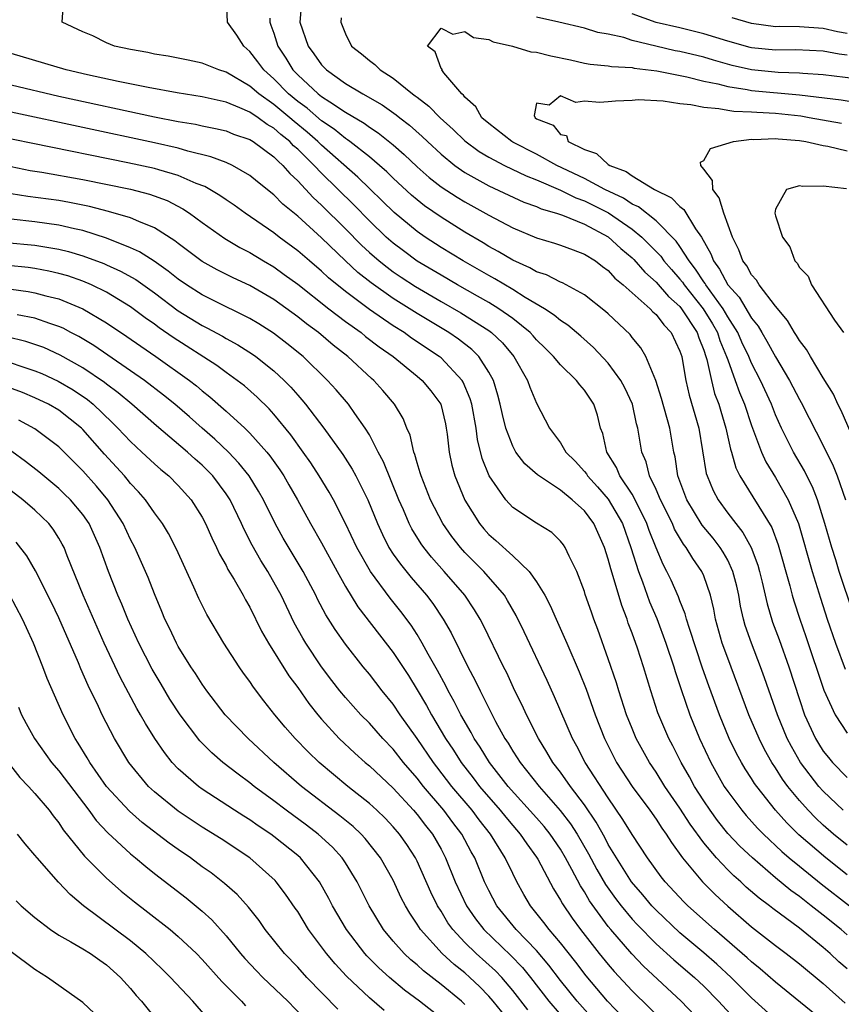
# Model space of a CAD drawing. Units: inches. Extents: x 2503669 to 2505000, y 1548000 to 1551000.
# Drawn here: x 2503874 to 2503943, y 1548045 to 1548127 of the extents above; entities that cross this region are included whole.
import ezdxf

# ---------------------------------------------------------------- set-up
doc = ezdxf.new("R2010")
doc.units = ezdxf.units.IN
doc.header["$MEASUREMENT"] = 0
doc.layers.add('LD25021548_2ft', color=95, linetype='Continuous')

msp = doc.modelspace()

# ---------------------------------------------------------------- linework, layer by layer
at = {"layer": 'LD25021548_2ft'}
for points, elevation in [([(2503942.68, 1548061), (2503941, 1548062.585), (2503940.627, 1548063), (2503939.086, 1548065), (2503938.327, 1548066.327), (2503937.985, 1548067), (2503937.168, 1548069), (2503936.088, 1548072.088), (2503935.753, 1548073), (2503934.982, 1548075), (2503934.474, 1548076.474), (2503934.331, 1548077), (2503934.078, 1548078.078), (2503933.918, 1548079), (2503933.752, 1548079.752), (2503933.441, 1548081), (2503933, 1548081.93), (2503932.617, 1548082.617), (2503932.368, 1548083), (2503931.772, 1548083.772), (2503930.87, 1548084.87), (2503929.582, 1548087), (2503928.826, 1548089), (2503928.593, 1548090.593), (2503928.489, 1548091), (2503928.159, 1548093), (2503927.47, 1548095.471), (2503926.981, 1548096.981), (2503926.155, 1548099), (2503925.729, 1548099.729), (2503925, 1548100.603), (2503924.831, 1548100.831), (2503923, 1548102.562), (2503922.773, 1548102.773), (2503921, 1548104.156), (2503919.172, 1548105.172), (2503919, 1548105.238), (2503917.84, 1548105.841), (2503917, 1548106.101), (2503916.436, 1548106.435), (2503915, 1548107.057), (2503913.796, 1548107.796), (2503913, 1548108.226), (2503912.525, 1548108.525), (2503911, 1548109.424), (2503909, 1548110.661), (2503907.619, 1548111.619), (2503907, 1548112.108), (2503906.519, 1548112.519), (2503905, 1548113.928), (2503904.461, 1548114.461), (2503903.853, 1548115), (2503903, 1548115.72), (2503901.372, 1548117), (2503901.16, 1548117.16), (2503901, 1548117.253), (2503900.044, 1548118.044), (2503899, 1548118.742), (2503897.788, 1548119.788), (2503897, 1548120.369), (2503896.24, 1548121), (2503895, 1548122.261), (2503894.16, 1548123), (2503893.675, 1548123.675), (2503893, 1548124.555), (2503892.477, 1548125), (2503891.917, 1548125.917), (2503891.119, 1548127), (2503891.051, 1548129)], 7478), ([(2503897.338, 1548129), (2503897.185, 1548127), (2503897.875, 1548125), (2503898.351, 1548124.351), (2503899, 1548123.417), (2503899.404, 1548123), (2503901, 1548121.879), (2503902.444, 1548121), (2503904.071, 1548120.071), (2503905.248, 1548119.248), (2503905.539, 1548119), (2503906.364, 1548118.364), (2503907.426, 1548117.427), (2503907.867, 1548117), (2503909, 1548115.953), (2503910.164, 1548115), (2503911, 1548114.411), (2503913, 1548113.293), (2503915.939, 1548111.94), (2503917, 1548111.555), (2503917.373, 1548111.373), (2503918.678, 1548111), (2503919.166, 1548110.834), (2503921, 1548110.078), (2503923, 1548109.019), (2503924.049, 1548108.049), (2503925, 1548107.255), (2503925.129, 1548107.129), (2503926.064, 1548106.064), (2503927, 1548105.24), (2503928.034, 1548104.034), (2503929, 1548103.179), (2503929.143, 1548103), (2503930.44, 1548101), (2503930.572, 1548100.573), (2503931, 1548099.524), (2503931.179, 1548099), (2503931.261, 1548098.739), (2503931.633, 1548097), (2503931.907, 1548095.908), (2503932.249, 1548095), (2503932.412, 1548094.411), (2503932.852, 1548093), (2503933.232, 1548091.232), (2503933.313, 1548091), (2503933.681, 1548089.681), (2503934.02, 1548089), (2503936.687, 1548084.687), (2503937.237, 1548083.237), (2503938.206, 1548079.795), (2503938.405, 1548079), (2503938.538, 1548078.538), (2503939.028, 1548077), (2503939.539, 1548075.539), (2503941.045, 1548071.045), (2503941.987, 1548069), (2503943, 1548067.442)], 7474), ([(2503943, 1548058.084), (2503941.87, 1548059), (2503941, 1548059.755), (2503940.354, 1548060.354), (2503939.728, 1548061), (2503939, 1548061.816), (2503938.039, 1548063), (2503937.599, 1548063.599), (2503937, 1548064.56), (2503936.706, 1548065), (2503936.09, 1548066.09), (2503935.628, 1548067), (2503934.776, 1548069), (2503933, 1548073.735), (2503932.55, 1548075), (2503931.988, 1548077), (2503931.832, 1548077.832), (2503931.555, 1548079), (2503931, 1548080.627), (2503930.842, 1548081), (2503930.077, 1548082.078), (2503929.531, 1548083), (2503929.293, 1548083.293), (2503928.55, 1548084.55), (2503928.366, 1548085), (2503927.369, 1548087), (2503927, 1548087.863), (2503926.447, 1548089), (2503926.166, 1548090.166), (2503925.8, 1548091), (2503925.471, 1548093), (2503925.364, 1548093.364), (2503925.016, 1548095.016), (2503924.39, 1548096.389), (2503924.065, 1548097), (2503923, 1548098.45), (2503921.756, 1548099.756), (2503920.697, 1548100.697), (2503919.613, 1548101.614), (2503919, 1548102.012), (2503918.475, 1548102.474), (2503917.674, 1548103), (2503916.045, 1548103.954), (2503915, 1548104.611), (2503913.505, 1548105.505), (2503913, 1548105.773), (2503912.23, 1548106.23), (2503910.853, 1548107), (2503909, 1548108.137), (2503907.662, 1548109), (2503907, 1548109.458), (2503905.069, 1548111.069), (2503902.031, 1548114.031), (2503899, 1548116.695), (2503898.692, 1548117), (2503897.791, 1548117.791), (2503896.691, 1548118.691), (2503896.349, 1548119), (2503895, 1548120.117), (2503893.738, 1548121), (2503893, 1548121.647), (2503891, 1548122.81), (2503890.384, 1548123), (2503889, 1548123.575), (2503887.833, 1548123.833), (2503887, 1548123.999), (2503886.158, 1548124.158), (2503885, 1548124.334), (2503884.451, 1548124.451), (2503883, 1548124.706), (2503881.67, 1548125), (2503881, 1548125.282), (2503879.844, 1548125.844), (2503879, 1548126.195), (2503877.292, 1548127), (2503877.405, 1548128.594)], 7480), ([(2503894.672, 1548127.327), (2503894.665, 1548127), (2503894.764, 1548126.764), (2503895, 1548126.09), (2503895.338, 1548125), (2503895.995, 1548123.995), (2503896.604, 1548123), (2503897, 1548122.596), (2503898.724, 1548121), (2503899, 1548120.782), (2503899.681, 1548120.319), (2503901, 1548119.47), (2503902.554, 1548118.554), (2503903, 1548118.216), (2503903.741, 1548117.741), (2503905, 1548116.732), (2503905.923, 1548115.923), (2503907, 1548114.883), (2503907.999, 1548113.999), (2503909, 1548113.217), (2503910.337, 1548112.337), (2503911, 1548111.945), (2503913, 1548110.837), (2503915, 1548109.765), (2503917, 1548108.929), (2503918.49, 1548108.49), (2503919, 1548108.318), (2503920.063, 1548107.937), (2503921, 1548107.579), (2503921.921, 1548107), (2503922.529, 1548106.529), (2503923, 1548106.197), (2503923.564, 1548105.565), (2503924.256, 1548105), (2503926.496, 1548103), (2503926.737, 1548102.737), (2503927, 1548102.514), (2503927.641, 1548101.641), (2503928.271, 1548101), (2503929, 1548099.456), (2503929.152, 1548099), (2503929.195, 1548098.805), (2503929.49, 1548097), (2503929.776, 1548095.776), (2503930.589, 1548093), (2503931.206, 1548089.205), (2503931.268, 1548089), (2503931.78, 1548087.78), (2503932.189, 1548087), (2503933, 1548085.89), (2503933.674, 1548085), (2503934.27, 1548084.271), (2503934.976, 1548083), (2503935.528, 1548081.528), (2503935.674, 1548081), (2503935.886, 1548080.114), (2503936.294, 1548078.294), (2503936.758, 1548076.758), (2503937.3, 1548075.3), (2503938.128, 1548073), (2503939, 1548070.283), (2503939.439, 1548069), (2503940.352, 1548067), (2503940.593, 1548066.593), (2503941, 1548065.959), (2503941.426, 1548065.426), (2503941.78, 1548065), (2503943, 1548063.732)], 7476), ([(2503900.646, 1548127.354), (2503900.597, 1548127), (2503900.733, 1548126.733), (2503901, 1548126.014), (2503901.509, 1548125), (2503902.355, 1548124.355), (2503903, 1548123.787), (2503903.456, 1548123.456), (2503903.904, 1548123), (2503905, 1548122.304), (2503906.613, 1548121), (2503906.843, 1548120.843), (2503907, 1548120.709), (2503907.978, 1548119.978), (2503908.914, 1548119), (2503910.019, 1548118.019), (2503911, 1548117.07), (2503912.18, 1548116.18), (2503913, 1548115.686), (2503914.323, 1548115), (2503916.128, 1548114.128), (2503917, 1548113.799), (2503919, 1548112.929), (2503920.279, 1548112.279), (2503921, 1548112.029), (2503923.02, 1548111.02), (2503925, 1548109.655), (2503925.803, 1548109), (2503926.41, 1548108.41), (2503927.391, 1548107.391), (2503927.663, 1548107), (2503928.281, 1548106.281), (2503929, 1548105.483), (2503929.214, 1548105.214), (2503929.353, 1548105), (2503930.954, 1548103), (2503931.729, 1548101.729), (2503932.141, 1548101), (2503932.349, 1548100.349), (2503932.911, 1548099), (2503933, 1548098.716), (2503933.632, 1548097), (2503933.988, 1548095.988), (2503934.405, 1548095), (2503935, 1548093.219), (2503935.824, 1548091), (2503936.187, 1548090.187), (2503937, 1548088.857), (2503938.075, 1548087), (2503938.92, 1548085), (2503940.069, 1548081), (2503940.762, 1548078.763), (2503941.335, 1548077), (2503942.019, 1548075), (2503942.826, 1548072.826)], 7472), ([(2503943.741, 1548122.259), (2503941, 1548122.594), (2503939.291, 1548122.709), (2503939, 1548122.742), (2503937.214, 1548122.786), (2503935, 1548123.009), (2503933.383, 1548123.383), (2503931.811, 1548123.811), (2503931, 1548124.057), (2503929, 1548124.543), (2503928.613, 1548124.613), (2503926.984, 1548124.984), (2503925, 1548125.469), (2503924.293, 1548125.707), (2503923, 1548125.991), (2503922.13, 1548126.13), (2503921, 1548126.5), (2503918.868, 1548127), (2503917, 1548127.408)], 7472), ([(2503943, 1548124.24), (2503942.32, 1548124.32), (2503941, 1548124.574), (2503938.692, 1548124.692), (2503937, 1548124.645), (2503935, 1548124.847), (2503934.876, 1548124.876), (2503933, 1548125.413), (2503931, 1548126.034), (2503929, 1548126.518), (2503927, 1548126.979), (2503925, 1548127.687)], 7474), ([(2503943, 1548126.05), (2503942.189, 1548126.189), (2503941, 1548126.46), (2503939, 1548126.605), (2503937.373, 1548126.626), (2503937, 1548126.615), (2503935, 1548126.886), (2503933.375, 1548127.376)], 7476), ([(2503943.511, 1548077.511), (2503942.343, 1548081), (2503942.039, 1548081.962), (2503941.711, 1548083), (2503941.136, 1548085), (2503940.507, 1548087), (2503940.089, 1548088.089), (2503939.614, 1548089), (2503939.418, 1548089.418), (2503938.5, 1548091), (2503937.502, 1548093), (2503937, 1548094.111), (2503936.653, 1548095), (2503935.749, 1548097), (2503935, 1548098.444), (2503934.765, 1548099), (2503934.195, 1548100.195), (2503933.845, 1548101), (2503933, 1548102.333), (2503932.613, 1548103), (2503931.159, 1548105), (2503931.104, 1548105.105), (2503931, 1548105.241), (2503930.311, 1548106.31), (2503929.761, 1548107), (2503929, 1548108.206), (2503928.674, 1548108.674), (2503927, 1548110.352), (2503925.525, 1548111.525), (2503925, 1548111.762), (2503924.262, 1548112.262), (2503922.702, 1548113), (2503921, 1548113.898), (2503918.696, 1548115), (2503917, 1548115.937), (2503915, 1548116.957), (2503914.923, 1548117), (2503913, 1548118.503), (2503912.427, 1548119), (2503911.919, 1548119.919), (2503911, 1548120.728), (2503910.882, 1548120.882), (2503910.733, 1548121), (2503909.247, 1548122.754), (2503909.064, 1548123), (2503909.085, 1548123.085), (2503909, 1548123.133), (2503908.512, 1548124.512), (2503907.863, 1548125), (2503909, 1548126.504), (2503909.987, 1548125.987), (2503911, 1548126.223), (2503911.711, 1548125.711), (2503913, 1548125.549), (2503913.352, 1548125.352), (2503914.969, 1548125), (2503916.511, 1548124.511), (2503917, 1548124.499), (2503918.185, 1548124.185), (2503919.837, 1548123.837), (2503921, 1548123.565), (2503921.477, 1548123.477), (2503923, 1548123.347), (2503923.282, 1548123.282), (2503925, 1548123.202), (2503925.16, 1548123.16), (2503927.079, 1548122.921), (2503929.578, 1548122.422), (2503931, 1548122.071), (2503932.166, 1548121.834), (2503933, 1548121.61), (2503934.63, 1548121.37), (2503935, 1548121.29), (2503939, 1548120.907), (2503942.505, 1548120.505), (2503943.708, 1548120.291)], 7470), ([(2503943, 1548055.601), (2503941.213, 1548057), (2503938.949, 1548058.949), (2503937.944, 1548059.944), (2503937.008, 1548061), (2503935.426, 1548063), (2503935.249, 1548063.249), (2503935, 1548063.66), (2503934.466, 1548064.466), (2503934.147, 1548065), (2503933.739, 1548065.739), (2503933.122, 1548067), (2503932.305, 1548069), (2503931.42, 1548071.42), (2503930.901, 1548072.901), (2503929.789, 1548076.211), (2503929.554, 1548077), (2503929.447, 1548077.447), (2503929, 1548078.537), (2503928.877, 1548078.877), (2503928.266, 1548080.266), (2503927.917, 1548081), (2503927.588, 1548081.588), (2503927, 1548082.986), (2503926.433, 1548084.432), (2503926.243, 1548085), (2503925.257, 1548087), (2503925, 1548087.46), (2503923.963, 1548089), (2503923.692, 1548089.692), (2503922.885, 1548091), (2503922.547, 1548092.547), (2503922.363, 1548093), (2503922.087, 1548094.087), (2503921.783, 1548095), (2503921, 1548096.18), (2503920.618, 1548096.618), (2503920.343, 1548097), (2503919, 1548098.289), (2503918.41, 1548099), (2503917.706, 1548099.706), (2503917, 1548100.383), (2503916.718, 1548100.718), (2503916.454, 1548101), (2503915, 1548102.175), (2503913.848, 1548103), (2503913, 1548103.516), (2503912.064, 1548104.064), (2503910.379, 1548105), (2503909, 1548105.801), (2503907, 1548106.999), (2503905.844, 1548107.844), (2503905, 1548108.482), (2503904.407, 1548109), (2503903, 1548110.352), (2503901.694, 1548111.694), (2503899, 1548114.344), (2503898.382, 1548115), (2503897, 1548116.366), (2503896.658, 1548116.658), (2503896.344, 1548117), (2503895.591, 1548117.591), (2503895, 1548118.124), (2503894.439, 1548118.438), (2503893.683, 1548119), (2503893, 1548119.458), (2503892.159, 1548119.841), (2503891, 1548120.297), (2503889, 1548120.754), (2503886.912, 1548121.088), (2503884.468, 1548121.532), (2503881.963, 1548122.036), (2503879.411, 1548122.589), (2503877.61, 1548123), (2503873, 1548124.383)], 7482), ([(2503873, 1548121.744), (2503877, 1548120.808), (2503885, 1548119.069), (2503887, 1548118.678), (2503888.446, 1548118.447), (2503889, 1548118.319), (2503890.105, 1548118.105), (2503891, 1548117.894), (2503891.632, 1548117.633), (2503893, 1548117.171), (2503893.273, 1548117), (2503895, 1548115.736), (2503895.352, 1548115.352), (2503895.765, 1548115), (2503896.329, 1548114.328), (2503897, 1548113.721), (2503898.308, 1548112.308), (2503899, 1548111.688), (2503901, 1548109.692), (2503902.334, 1548108.333), (2503903, 1548107.724), (2503903.834, 1548107), (2503904.476, 1548106.476), (2503905, 1548106.101), (2503905.654, 1548105.655), (2503906.865, 1548104.865), (2503909, 1548103.612), (2503910.662, 1548102.662), (2503913, 1548101.171), (2503913.23, 1548101), (2503914.14, 1548100.139), (2503915.103, 1548099), (2503916.249, 1548097), (2503916.432, 1548096.431), (2503917, 1548095.086), (2503918.089, 1548093), (2503919, 1548091.77), (2503919.459, 1548091), (2503920.23, 1548090.231), (2503921, 1548089.381), (2503921.167, 1548089.167), (2503921.265, 1548089), (2503922.096, 1548088.096), (2503923, 1548087.055), (2503924.185, 1548085), (2503924.886, 1548083), (2503925.524, 1548081), (2503925.863, 1548080.137), (2503926.462, 1548078.462), (2503927.057, 1548077.057), (2503927.831, 1548075), (2503928.5, 1548073), (2503928.61, 1548072.61), (2503929.101, 1548071.101), (2503929.833, 1548069), (2503930.648, 1548067), (2503931.582, 1548065), (2503932.711, 1548063), (2503933, 1548062.567), (2503934.17, 1548061), (2503934.553, 1548060.553), (2503935.5, 1548059.5), (2503935.987, 1548059), (2503937.535, 1548057.535), (2503938.156, 1548057), (2503939, 1548056.304), (2503940.838, 1548054.838), (2503943.191, 1548053)], 7484), ([(2503942.529, 1548118.529), (2503939.819, 1548119), (2503939.117, 1548119.116), (2503937, 1548119.359), (2503935.428, 1548119.428), (2503935, 1548119.472), (2503933.509, 1548119.509), (2503933, 1548119.593), (2503932.252, 1548119.748), (2503931, 1548119.843), (2503929.918, 1548120.082), (2503929, 1548120.168), (2503927.607, 1548120.393), (2503925.515, 1548120.485), (2503925, 1548120.451), (2503923.601, 1548120.399), (2503923, 1548120.326), (2503922.269, 1548120.269), (2503921, 1548120.384), (2503920.274, 1548120.274), (2503919, 1548120.837), (2503918.054, 1548120.054), (2503917, 1548120.223), (2503916.807, 1548119.193), (2503916.88, 1548119), (2503917, 1548118.915), (2503918.382, 1548118.382), (2503919, 1548117.607), (2503919.508, 1548117.508), (2503919.643, 1548117), (2503921, 1548116.339), (2503922.009, 1548116.009), (2503923, 1548115.092), (2503923.127, 1548115), (2503924.503, 1548114.504), (2503925, 1548114.145), (2503926.88, 1548113), (2503928.292, 1548112.292), (2503929, 1548111.566), (2503929.326, 1548111.326), (2503930.305, 1548109.695), (2503930.794, 1548109), (2503931.596, 1548107.596), (2503931.797, 1548107), (2503932.32, 1548106.32), (2503933, 1548105.002), (2503933.967, 1548103.967), (2503935, 1548102.219), (2503935.55, 1548101.55), (2503935.855, 1548101), (2503936.287, 1548100.287), (2503937, 1548098.966), (2503938.185, 1548097), (2503939, 1548095.397), (2503939.148, 1548095.148), (2503939.832, 1548093.832), (2503941, 1548091.55), (2503941.838, 1548089.838), (2503942.161, 1548089), (2503942.875, 1548087)], 7468), ([(2503943, 1548050.558), (2503942.492, 1548051), (2503941, 1548052.216), (2503939.999, 1548053), (2503939.427, 1548053.427), (2503939, 1548053.771), (2503938.281, 1548054.281), (2503937, 1548055.337), (2503935.062, 1548057), (2503934.003, 1548058.003), (2503933, 1548059.063), (2503932.145, 1548060.145), (2503931.524, 1548061), (2503931, 1548061.787), (2503930.23, 1548063), (2503929.801, 1548063.801), (2503929.112, 1548065), (2503928.406, 1548066.406), (2503928.085, 1548067), (2503927.164, 1548069.164), (2503926.552, 1548071), (2503925.945, 1548073), (2503925.437, 1548074.563), (2503925, 1548075.817), (2503924.68, 1548076.68), (2503924.579, 1548077), (2503924.134, 1548078.134), (2503923.422, 1548080.578), (2503923.208, 1548081.208), (2503923, 1548082.028), (2503922.684, 1548083), (2503921.792, 1548085), (2503921, 1548086.077), (2503919.987, 1548087), (2503919, 1548087.807), (2503917.082, 1548089.082), (2503916.008, 1548090.008), (2503915.275, 1548091), (2503915, 1548091.484), (2503914.424, 1548093), (2503914.135, 1548094.135), (2503913.955, 1548095), (2503913.761, 1548095.762), (2503913.382, 1548097), (2503913, 1548097.692), (2503912.167, 1548099), (2503911.583, 1548099.582), (2503910.455, 1548100.455), (2503909.65, 1548101), (2503907, 1548102.592), (2503905, 1548103.859), (2503903.159, 1548105.159), (2503902.039, 1548106.039), (2503901.002, 1548107.001), (2503899, 1548108.947), (2503897, 1548110.749), (2503895.754, 1548111.755), (2503895, 1548112.535), (2503893.633, 1548113.633), (2503893, 1548114.166), (2503891.529, 1548115), (2503891, 1548115.24), (2503889.737, 1548115.737), (2503887.811, 1548116.189), (2503887, 1548116.436), (2503885, 1548116.883), (2503873, 1548119.465)], 7486), ([(2503943, 1548047.71), (2503942.313, 1548048.313), (2503941.584, 1548049), (2503941, 1548049.507), (2503939, 1548051.115), (2503936.77, 1548052.77), (2503936.485, 1548053), (2503935.633, 1548053.633), (2503934.559, 1548054.559), (2503934.087, 1548055), (2503933.506, 1548055.506), (2503933, 1548056.006), (2503932.061, 1548057), (2503931, 1548058.266), (2503929.846, 1548059.846), (2503929, 1548061.176), (2503927.744, 1548063), (2503927, 1548064.192), (2503926.455, 1548065), (2503925.349, 1548067), (2503925, 1548067.831), (2503924.536, 1548069), (2503923.882, 1548071), (2503923.679, 1548071.679), (2503923, 1548073.682), (2503922.131, 1548076.131), (2503921.795, 1548077), (2503921.587, 1548077.587), (2503921.075, 1548079.075), (2503921, 1548079.332), (2503920.363, 1548081), (2503919.722, 1548082.278), (2503919.401, 1548083), (2503919.239, 1548083.239), (2503919, 1548083.542), (2503918.264, 1548084.264), (2503917, 1548085.054), (2503915, 1548086.356), (2503914.414, 1548087), (2503913.016, 1548089.016), (2503912.454, 1548090.454), (2503912.054, 1548092.054), (2503911.933, 1548093), (2503911.569, 1548095), (2503911.45, 1548095.45), (2503910.857, 1548096.857), (2503910.77, 1548097), (2503909, 1548098.881), (2503908.857, 1548099), (2503906.539, 1548100.539), (2503905.902, 1548101), (2503905, 1548101.571), (2503903, 1548102.948), (2503901, 1548104.439), (2503899.585, 1548105.585), (2503899, 1548106.139), (2503897.979, 1548107), (2503897, 1548107.863), (2503895.445, 1548109), (2503895, 1548109.345), (2503892.589, 1548111), (2503891.674, 1548111.674), (2503891, 1548112.119), (2503890.487, 1548112.488), (2503889.23, 1548113.23), (2503888.497, 1548113.503), (2503887, 1548114.161), (2503885.379, 1548114.621), (2503885, 1548114.748), (2503882.774, 1548115.227), (2503874.83, 1548116.829), (2503871.515, 1548117.515)], 7488), ([(2503943.711, 1548091.711), (2503942.49, 1548094.49), (2503942.211, 1548095), (2503941.845, 1548095.845), (2503941, 1548097.2), (2503939.919, 1548099), (2503939.587, 1548099.587), (2503939, 1548100.332), (2503938.761, 1548100.761), (2503938.585, 1548101), (2503938.017, 1548102.016), (2503937, 1548103.219), (2503935.638, 1548105), (2503935.401, 1548105.401), (2503935, 1548105.844), (2503934.603, 1548106.603), (2503934.279, 1548107), (2503933.937, 1548107.937), (2503933.403, 1548109), (2503932.679, 1548111), (2503932.295, 1548112.295), (2503931.742, 1548113), (2503931.73, 1548113.73), (2503931, 1548114.699), (2503930.748, 1548115), (2503930.735, 1548115.265), (2503931, 1548115.41), (2503931.566, 1548116.434), (2503933.477, 1548117), (2503935, 1548117.191), (2503935.18, 1548117.18), (2503937, 1548117.265), (2503937.232, 1548117.232), (2503939, 1548117.091), (2503939.539, 1548117), (2503941, 1548116.679), (2503941.389, 1548116.611), (2503943, 1548116.239)], 7466), ([(2503873, 1548114.908), (2503874.588, 1548114.588), (2503875.565, 1548114.435), (2503879, 1548113.824), (2503883, 1548113.02), (2503884.604, 1548112.604), (2503886.062, 1548112.062), (2503887.378, 1548111.378), (2503887.942, 1548111), (2503889, 1548110.225), (2503890.895, 1548108.895), (2503892.142, 1548108.141), (2503893, 1548107.7), (2503894.15, 1548107), (2503895, 1548106.505), (2503895.88, 1548105.88), (2503897, 1548105.046), (2503899.597, 1548103), (2503901, 1548101.932), (2503902.303, 1548101), (2503902.686, 1548100.686), (2503903.818, 1548099.818), (2503904.989, 1548099), (2503907, 1548097.359), (2503907.43, 1548097), (2503908.136, 1548096.136), (2503908.971, 1548095), (2503909.365, 1548093.365), (2503909.439, 1548093), (2503909.512, 1548092.488), (2503909.68, 1548091), (2503909.913, 1548089.913), (2503910.157, 1548089), (2503911, 1548086.959), (2503912.223, 1548085), (2503912.573, 1548084.573), (2503913, 1548084.097), (2503913.587, 1548083.587), (2503915, 1548082.295), (2503916.38, 1548081), (2503917, 1548080.122), (2503917.681, 1548079), (2503918.142, 1548078.142), (2503918.635, 1548077), (2503919.531, 1548075), (2503920.578, 1548072.578), (2503921.147, 1548071.147), (2503921.912, 1548069), (2503922.68, 1548067), (2503923.455, 1548065.455), (2503923.699, 1548065), (2503925.011, 1548063), (2503926.468, 1548061), (2503927, 1548060.241), (2503927.484, 1548059.484), (2503927.841, 1548059), (2503928.285, 1548058.285), (2503929.226, 1548057), (2503930.887, 1548055), (2503931.937, 1548053.937), (2503933, 1548052.954), (2503935, 1548051.235), (2503937, 1548049.673), (2503937.896, 1548049), (2503939, 1548048.138), (2503941, 1548046.477), (2503942.845, 1548044.845)], 7490), ([(2503942.959, 1548113.041), (2503941, 1548113.273), (2503939.249, 1548113.249), (2503939, 1548113.307), (2503937.91, 1548113), (2503937, 1548111.334), (2503936.95, 1548111), (2503937, 1548110.787), (2503937.574, 1548109), (2503938.198, 1548108.198), (2503938.62, 1548107), (2503938.807, 1548106.807), (2503939, 1548106.46), (2503939.729, 1548105.729), (2503940.007, 1548105), (2503941.949, 1548102.051), (2503942.687, 1548101)], 7464), ([(2503941.199, 1548043.199), (2503937, 1548046.598), (2503935.722, 1548047.722), (2503935, 1548048.291), (2503934.639, 1548048.639), (2503931.894, 1548051), (2503929.664, 1548053), (2503929.329, 1548053.329), (2503927.771, 1548055), (2503927.43, 1548055.43), (2503926.298, 1548057), (2503925, 1548058.963), (2503924.233, 1548060.233), (2503923, 1548062.024), (2503921.064, 1548065), (2503920.365, 1548066.365), (2503920.004, 1548067), (2503918.5, 1548070.5), (2503917.872, 1548071.872), (2503915.952, 1548075.952), (2503915.297, 1548077.297), (2503914.575, 1548078.575), (2503914.306, 1548079), (2503912.588, 1548081), (2503911, 1548082.584), (2503910.624, 1548083), (2503909.913, 1548083.912), (2503909.15, 1548085), (2503908.127, 1548087), (2503907.325, 1548089), (2503907.265, 1548089.265), (2503907, 1548090.086), (2503906.8, 1548090.8), (2503906.709, 1548091), (2503906.408, 1548092.408), (2503906.143, 1548093), (2503905.816, 1548093.816), (2503905.105, 1548095), (2503904.14, 1548096.14), (2503903.372, 1548097), (2503903.17, 1548097.17), (2503901.196, 1548099), (2503899.96, 1548099.96), (2503898.729, 1548101), (2503897.73, 1548101.729), (2503897, 1548102.316), (2503895, 1548103.764), (2503893, 1548104.944), (2503891.593, 1548105.594), (2503890.264, 1548106.264), (2503889, 1548106.955), (2503887, 1548108.452), (2503886.7, 1548108.7), (2503885, 1548109.788), (2503883.7, 1548110.3), (2503883, 1548110.626), (2503881.154, 1548111.154), (2503879.559, 1548111.559), (2503877.901, 1548111.901), (2503877, 1548112.055), (2503874.399, 1548112.399), (2503873, 1548112.624)], 7492), ([(2503937, 1548043.486), (2503935, 1548045.286), (2503933.279, 1548047), (2503932.096, 1548048.096), (2503931, 1548049.061), (2503929, 1548050.744), (2503927, 1548052.627), (2503926.649, 1548053), (2503925.904, 1548053.904), (2503924.955, 1548055), (2503923.689, 1548057), (2503923, 1548058.136), (2503922.704, 1548058.704), (2503921.989, 1548059.989), (2503921, 1548061.438), (2503919.841, 1548063), (2503919, 1548064.192), (2503918.37, 1548065), (2503917.871, 1548065.871), (2503917.151, 1548067), (2503916.156, 1548069), (2503915.794, 1548069.794), (2503915.191, 1548071), (2503914.495, 1548072.495), (2503914.234, 1548073), (2503912.522, 1548076.522), (2503912.265, 1548077), (2503911.793, 1548077.793), (2503910.982, 1548079), (2503909.269, 1548081), (2503908.199, 1548082.199), (2503907.556, 1548083), (2503907.323, 1548083.323), (2503906.554, 1548084.555), (2503906.327, 1548085), (2503905.848, 1548086.152), (2503905.472, 1548087), (2503904.173, 1548090.173), (2503903.73, 1548091), (2503903, 1548092.44), (2503902.662, 1548093), (2503901.785, 1548094.216), (2503901.239, 1548095), (2503900.21, 1548096.21), (2503899.503, 1548097), (2503897.451, 1548099), (2503896.095, 1548100.095), (2503894.966, 1548100.966), (2503893.743, 1548101.743), (2503893, 1548102.192), (2503889.788, 1548103.787), (2503889, 1548104.157), (2503887.679, 1548105), (2503887, 1548105.468), (2503886.157, 1548106.157), (2503884.972, 1548106.972), (2503883.767, 1548107.767), (2503883, 1548108.113), (2503881, 1548108.901), (2503879, 1548109.542), (2503878.318, 1548109.682), (2503877, 1548110.006), (2503875, 1548110.28), (2503873, 1548110.49)], 7494), ([(2503872.554, 1548108.554), (2503875, 1548108.324), (2503875.826, 1548108.174), (2503877, 1548107.996), (2503877.801, 1548107.801), (2503879, 1548107.444), (2503880.778, 1548106.779), (2503881, 1548106.68), (2503882.157, 1548106.158), (2503883.44, 1548105.44), (2503885, 1548104.328), (2503887, 1548102.829), (2503889, 1548101.598), (2503889.406, 1548101.407), (2503890.704, 1548100.704), (2503891, 1548100.519), (2503891.984, 1548099.984), (2503893.203, 1548099.203), (2503893.483, 1548099), (2503895, 1548097.794), (2503895.859, 1548097), (2503896.426, 1548096.426), (2503897, 1548095.752), (2503897.359, 1548095.359), (2503897.649, 1548095), (2503899.184, 1548093), (2503900.784, 1548090.784), (2503901.564, 1548089.564), (2503901.868, 1548089), (2503902.872, 1548087), (2503903.673, 1548085), (2503904.086, 1548084.086), (2503904.643, 1548083), (2503905, 1548082.452), (2503905.598, 1548081.598), (2503906.5, 1548080.5), (2503907.789, 1548079), (2503908.309, 1548078.309), (2503909.174, 1548077), (2503909.845, 1548075.845), (2503911.254, 1548073), (2503911.869, 1548071.869), (2503912.271, 1548071), (2503913.564, 1548068.436), (2503914.346, 1548067), (2503914.61, 1548066.61), (2503915, 1548065.953), (2503915.383, 1548065.383), (2503915.612, 1548065), (2503917.219, 1548063), (2503918.987, 1548060.987), (2503919.85, 1548059.85), (2503920.384, 1548059), (2503921.349, 1548057.349), (2503922.043, 1548056.043), (2503922.78, 1548054.78), (2503923.612, 1548053.612), (2503924.081, 1548053), (2503925, 1548051.885), (2503925.423, 1548051.423), (2503927, 1548049.816), (2503928.48, 1548048.48), (2503930.216, 1548047), (2503931, 1548046.253), (2503932.235, 1548045), (2503933.562, 1548043.563)], 7496), ([(2503931.983, 1548041.983), (2503929.11, 1548045), (2503925.946, 1548047.946), (2503924.965, 1548048.965), (2503923.208, 1548051), (2503923, 1548051.255), (2503921.421, 1548053.421), (2503921, 1548054.161), (2503920.664, 1548054.664), (2503919.952, 1548056.048), (2503919.43, 1548057), (2503919, 1548057.728), (2503918.133, 1548059), (2503917.631, 1548059.631), (2503917, 1548060.354), (2503914.618, 1548063), (2503913.047, 1548065), (2503912.274, 1548066.274), (2503911.786, 1548067), (2503911.522, 1548067.521), (2503910.664, 1548069), (2503910.11, 1548070.11), (2503909.607, 1548071), (2503909.41, 1548071.41), (2503908.708, 1548072.708), (2503907.933, 1548074.067), (2503907.427, 1548075), (2503907, 1548075.706), (2503906.492, 1548076.492), (2503905.642, 1548077.642), (2503904.75, 1548078.75), (2503903.081, 1548081), (2503901.958, 1548083), (2503901, 1548085.024), (2503899.988, 1548087), (2503899.633, 1548087.633), (2503898.799, 1548089), (2503898.087, 1548090.087), (2503897.458, 1548091), (2503896.427, 1548092.427), (2503895, 1548094.169), (2503894.607, 1548094.607), (2503893.597, 1548095.597), (2503892.532, 1548096.532), (2503891.937, 1548097), (2503891, 1548097.666), (2503890.235, 1548098.235), (2503886.579, 1548100.579), (2503885.398, 1548101.398), (2503885, 1548101.701), (2503884.237, 1548102.237), (2503883, 1548103.173), (2503881, 1548104.389), (2503879.746, 1548105), (2503879, 1548105.316), (2503877.744, 1548105.743), (2503877, 1548105.962), (2503876.156, 1548106.156), (2503875, 1548106.372), (2503874.444, 1548106.444), (2503871, 1548106.79)], 7498), ([(2503873, 1548104.636), (2503874.445, 1548104.445), (2503875, 1548104.346), (2503875.913, 1548104.087), (2503877, 1548103.82), (2503879, 1548103.006), (2503881, 1548101.821), (2503882.681, 1548100.681), (2503883.853, 1548099.853), (2503885.12, 1548099), (2503887.936, 1548097), (2503888.531, 1548096.532), (2503889, 1548096.118), (2503889.63, 1548095.63), (2503891, 1548094.421), (2503892.568, 1548093), (2503893, 1548092.581), (2503894.406, 1548091), (2503894.676, 1548090.676), (2503895.502, 1548089.502), (2503895.828, 1548089), (2503896.261, 1548088.261), (2503896.974, 1548087), (2503898.076, 1548085), (2503899, 1548083.405), (2503900.301, 1548081), (2503901, 1548079.748), (2503902.047, 1548078.047), (2503905, 1548074.205), (2503906.271, 1548072.27), (2503907, 1548071.089), (2503907.774, 1548069.774), (2503908.193, 1548069), (2503909.386, 1548067), (2503910.036, 1548066.036), (2503910.685, 1548065), (2503911.699, 1548063.699), (2503912.224, 1548063), (2503913.948, 1548061), (2503914.412, 1548060.412), (2503915, 1548059.713), (2503915.627, 1548059), (2503916.176, 1548058.176), (2503917, 1548057.071), (2503917.108, 1548056.892), (2503918.411, 1548054.411), (2503919, 1548053.478), (2503919.162, 1548053.162), (2503919.971, 1548051.971), (2503920.688, 1548051), (2503922.24, 1548049), (2503923, 1548048.067), (2503923.494, 1548047.494), (2503925, 1548045.873), (2503927.941, 1548043)], 7500), ([(2503924.865, 1548043), (2503922.939, 1548045), (2503921.142, 1548047.142), (2503920.276, 1548048.276), (2503919, 1548049.887), (2503918.051, 1548051), (2503917.603, 1548051.603), (2503916.722, 1548052.722), (2503916.484, 1548053), (2503915.938, 1548053.938), (2503915.352, 1548055), (2503915, 1548055.687), (2503914.376, 1548057), (2503913.142, 1548059), (2503912.194, 1548060.194), (2503911.598, 1548061), (2503909.907, 1548063), (2503908.641, 1548064.641), (2503908.369, 1548065), (2503907, 1548067), (2503905.58, 1548069), (2503905, 1548069.875), (2503904.082, 1548071), (2503903, 1548072.384), (2503902.481, 1548073), (2503901, 1548074.897), (2503900.136, 1548076.136), (2503899.362, 1548077.362), (2503898.666, 1548078.666), (2503898.505, 1548079), (2503897.451, 1548081), (2503895.788, 1548083.788), (2503895.12, 1548085), (2503894.137, 1548087), (2503893.729, 1548087.729), (2503892.928, 1548089), (2503892.081, 1548090.08), (2503891.194, 1548091), (2503890.073, 1548092.073), (2503888.991, 1548093), (2503887.941, 1548093.941), (2503886.72, 1548095), (2503885.773, 1548095.773), (2503884.173, 1548097), (2503879.919, 1548099.919), (2503878.67, 1548100.67), (2503878.016, 1548101), (2503877.361, 1548101.362), (2503877, 1548101.518), (2503876.24, 1548101.76), (2503875, 1548102.215), (2503873.507, 1548102.493)], 7502), ([(2503922.185, 1548043), (2503920.391, 1548045), (2503919, 1548046.751), (2503918.036, 1548048.036), (2503917, 1548049.241), (2503915.288, 1548051), (2503913.673, 1548053), (2503913, 1548054.265), (2503912.641, 1548055), (2503911.817, 1548057), (2503911.518, 1548057.518), (2503910.742, 1548059), (2503909.984, 1548059.984), (2503909.236, 1548061), (2503907.539, 1548063), (2503907, 1548063.698), (2503905.87, 1548065), (2503905, 1548066.107), (2503904.126, 1548067), (2503903, 1548068.278), (2503902.296, 1548069), (2503901, 1548070.442), (2503900.538, 1548071), (2503899.86, 1548071.861), (2503899, 1548073), (2503897.68, 1548075), (2503897.424, 1548075.424), (2503896.708, 1548076.708), (2503896.051, 1548078.051), (2503895.61, 1548079), (2503895.399, 1548079.399), (2503894.487, 1548081), (2503893.908, 1548081.908), (2503893.187, 1548083.187), (2503892.513, 1548084.513), (2503892.303, 1548085), (2503891.332, 1548087), (2503891, 1548087.505), (2503889.885, 1548089), (2503889.455, 1548089.454), (2503889, 1548089.899), (2503888.409, 1548090.41), (2503887.774, 1548091), (2503885.186, 1548093.186), (2503883.108, 1548095), (2503881.966, 1548095.966), (2503881, 1548096.673), (2503880.82, 1548096.82), (2503879, 1548098.048), (2503877.118, 1548099.118), (2503875.743, 1548099.743), (2503875, 1548100.017), (2503874.252, 1548100.252), (2503872.642, 1548100.642)], 7504), ([(2503873, 1548098.462), (2503873.816, 1548098.184), (2503875, 1548097.814), (2503875.572, 1548097.572), (2503876.943, 1548096.944), (2503878.195, 1548096.196), (2503879.392, 1548095.392), (2503879.87, 1548095), (2503881.476, 1548093.475), (2503881.951, 1548093), (2503883, 1548091.875), (2503883.96, 1548091), (2503885, 1548090.017), (2503885.54, 1548089.54), (2503886.204, 1548089), (2503887, 1548088.201), (2503888.082, 1548087), (2503889, 1548085.55), (2503889.293, 1548085), (2503889.813, 1548083.813), (2503890.212, 1548083), (2503890.453, 1548082.453), (2503891, 1548081.498), (2503891.163, 1548081.163), (2503891.687, 1548080.313), (2503892.439, 1548079), (2503892.629, 1548078.629), (2503893, 1548078.002), (2503893.983, 1548075.983), (2503894.542, 1548075), (2503896.267, 1548072.267), (2503897, 1548071.28), (2503897.933, 1548069.934), (2503898.676, 1548069), (2503899, 1548068.618), (2503900.467, 1548067), (2503901.776, 1548065.776), (2503902.644, 1548065), (2503903, 1548064.708), (2503905, 1548062.837), (2503906.693, 1548061), (2503907, 1548060.644), (2503907.708, 1548059.708), (2503908.274, 1548059), (2503909, 1548057.726), (2503909.385, 1548057), (2503910.189, 1548055), (2503911.126, 1548053), (2503911.895, 1548051.895), (2503912.579, 1548051), (2503914.836, 1548048.836), (2503915.816, 1548047.816), (2503916.477, 1548047), (2503918.015, 1548045), (2503919.761, 1548043)], 7506), ([(2503916.278, 1548044.278), (2503915, 1548045.907), (2503914.079, 1548047), (2503913.554, 1548047.554), (2503911.949, 1548049), (2503911, 1548049.935), (2503909.995, 1548051), (2503909.579, 1548051.579), (2503909, 1548052.543), (2503908.706, 1548053), (2503908.144, 1548054.144), (2503907, 1548056.739), (2503906.867, 1548057), (2503906.132, 1548058.132), (2503905.531, 1548059), (2503905, 1548059.618), (2503904.322, 1548060.322), (2503903.622, 1548061), (2503903, 1548061.567), (2503901.194, 1548063), (2503899.988, 1548063.988), (2503898.804, 1548065), (2503897.889, 1548065.889), (2503896.799, 1548067), (2503895.957, 1548067.957), (2503895.098, 1548069), (2503894.169, 1548070.168), (2503893.304, 1548071.304), (2503893, 1548071.772), (2503892.473, 1548072.473), (2503892.101, 1548073), (2503890.809, 1548075), (2503889.383, 1548077.383), (2503888.725, 1548078.725), (2503888.309, 1548079.691), (2503886.86, 1548082.86), (2503886.176, 1548084.176), (2503885.674, 1548085), (2503885, 1548085.907), (2503884.249, 1548087), (2503883.671, 1548087.671), (2503883, 1548088.374), (2503882.728, 1548088.727), (2503882.491, 1548089), (2503880.827, 1548090.827), (2503879, 1548092.896), (2503878.893, 1548093), (2503877, 1548094.495), (2503876.135, 1548095), (2503875, 1548095.549), (2503873.974, 1548095.974), (2503872.503, 1548096.503)], 7508), ([(2503915.89, 1548041.89), (2503913.361, 1548045), (2503913, 1548045.424), (2503912.23, 1548046.23), (2503911.417, 1548047), (2503911, 1548047.371), (2503910.087, 1548048.087), (2503909.104, 1548049), (2503907.274, 1548051), (2503907, 1548051.451), (2503906.377, 1548052.376), (2503906.021, 1548053), (2503905.675, 1548053.675), (2503905, 1548055.15), (2503903.942, 1548057), (2503902.641, 1548058.641), (2503902.303, 1548059), (2503901.631, 1548059.631), (2503900.536, 1548060.536), (2503897.329, 1548063), (2503895.004, 1548065), (2503892.839, 1548067), (2503890.941, 1548069), (2503889.392, 1548071), (2503889, 1548071.549), (2503888.44, 1548072.44), (2503888.063, 1548073), (2503887, 1548074.725), (2503886.849, 1548075), (2503886.258, 1548076.258), (2503885.886, 1548077), (2503885.636, 1548077.636), (2503885, 1548079.129), (2503884.482, 1548080.482), (2503883.368, 1548083), (2503883, 1548083.679), (2503882.377, 1548085), (2503881.098, 1548087), (2503880.148, 1548088.148), (2503879, 1548089.437), (2503877, 1548091.428), (2503875, 1548092.95), (2503873.667, 1548093.667)], 7510), ([(2503911, 1548044.728), (2503910.7, 1548045), (2503909, 1548046.414), (2503907.538, 1548047.539), (2503907, 1548048.043), (2503906.472, 1548048.472), (2503905.916, 1548049), (2503905, 1548050.03), (2503904.18, 1548051), (2503902.971, 1548053), (2503902.327, 1548054.327), (2503901.978, 1548055), (2503901, 1548056.583), (2503900.725, 1548057), (2503899.902, 1548057.903), (2503898.713, 1548059), (2503897.742, 1548059.742), (2503896.021, 1548061), (2503895, 1548061.783), (2503893.346, 1548063), (2503893, 1548063.282), (2503892.007, 1548064.007), (2503890.732, 1548065), (2503889.803, 1548065.803), (2503888.815, 1548066.815), (2503887.16, 1548069), (2503886.308, 1548070.309), (2503885.56, 1548071.56), (2503884.827, 1548072.827), (2503883.704, 1548075), (2503882.775, 1548077), (2503882.264, 1548078.264), (2503881.938, 1548079), (2503881.162, 1548081), (2503880.446, 1548083), (2503879.533, 1548085), (2503879, 1548085.775), (2503877.968, 1548087), (2503877.482, 1548087.482), (2503877, 1548087.944), (2503875.335, 1548089.335), (2503874.219, 1548090.219), (2503873.055, 1548091.055)], 7512), ([(2503909, 1548043.594), (2503907.194, 1548045), (2503905.932, 1548045.932), (2503904.676, 1548047), (2503903.791, 1548047.791), (2503902.798, 1548048.798), (2503902.621, 1548049), (2503901.083, 1548051), (2503899.917, 1548053), (2503899.61, 1548053.61), (2503898.825, 1548055), (2503897.236, 1548057), (2503897, 1548057.211), (2503895, 1548058.813), (2503894.743, 1548059), (2503893.692, 1548059.692), (2503893, 1548060.187), (2503892.494, 1548060.494), (2503891.716, 1548061), (2503889, 1548062.77), (2503888.682, 1548063), (2503887, 1548064.478), (2503886.504, 1548065), (2503885.836, 1548065.836), (2503885.042, 1548067), (2503884.258, 1548068.258), (2503883.849, 1548069), (2503883.532, 1548069.532), (2503882.138, 1548072.138), (2503880.788, 1548075), (2503879.029, 1548079), (2503877.701, 1548082.299), (2503877.438, 1548083), (2503877.29, 1548083.289), (2503877, 1548083.786), (2503876.528, 1548084.528), (2503876.164, 1548085), (2503875, 1548086.128), (2503873.998, 1548087), (2503873, 1548087.761)], 7514), ([(2503904.234, 1548044.234), (2503903, 1548045.285), (2503901.096, 1548047.096), (2503900.137, 1548048.137), (2503899.403, 1548049), (2503897.914, 1548051), (2503897, 1548052.504), (2503896.8, 1548052.8), (2503895.982, 1548053.981), (2503895.206, 1548055), (2503895.107, 1548055.107), (2503893.003, 1548057), (2503890.59, 1548058.59), (2503889, 1548059.581), (2503887, 1548060.92), (2503885, 1548062.55), (2503884.515, 1548063), (2503882.873, 1548065), (2503881.67, 1548067), (2503880.632, 1548069), (2503880.325, 1548069.675), (2503879.459, 1548071.458), (2503878.851, 1548072.851), (2503878.648, 1548073.352), (2503877, 1548077.119), (2503876.385, 1548078.385), (2503875.041, 1548081.041), (2503874.309, 1548082.309), (2503873.441, 1548083.441)], 7516), ([(2503900.348, 1548044.348), (2503897.775, 1548047), (2503897, 1548047.851), (2503895.882, 1548049), (2503894.29, 1548051), (2503893.764, 1548051.764), (2503892.876, 1548052.875), (2503891.929, 1548053.929), (2503890.872, 1548054.872), (2503889.745, 1548055.745), (2503889, 1548056.272), (2503888.02, 1548057), (2503887, 1548057.703), (2503886.245, 1548058.245), (2503883.983, 1548059.983), (2503882.909, 1548060.909), (2503881, 1548062.995), (2503879.589, 1548065), (2503879.379, 1548065.379), (2503878.623, 1548066.623), (2503878.366, 1548067), (2503877.36, 1548069), (2503876.637, 1548070.638), (2503876.029, 1548072.029), (2503875.67, 1548073), (2503874.873, 1548075), (2503874.281, 1548076.281), (2503873.966, 1548077), (2503872.891, 1548079)], 7518), ([(2503873.626, 1548069.626), (2503873.888, 1548069), (2503874.267, 1548068.268), (2503874.955, 1548067), (2503876.389, 1548065), (2503877, 1548064.29), (2503879.522, 1548061), (2503880.14, 1548060.14), (2503881.111, 1548059.111), (2503883, 1548057.347), (2503883.43, 1548057), (2503884.275, 1548056.275), (2503885, 1548055.699), (2503887.659, 1548053.659), (2503889, 1548052.54), (2503889.808, 1548051.808), (2503891, 1548050.486), (2503892.223, 1548049), (2503892.585, 1548048.584), (2503893.55, 1548047.55), (2503894.09, 1548047), (2503896.177, 1548045), (2503898.111, 1548043)], 7520), ([(2503872.765, 1548065), (2503873.731, 1548063.731), (2503874.46, 1548063), (2503875, 1548062.414), (2503876.186, 1548061), (2503876.526, 1548060.526), (2503877, 1548059.932), (2503877.364, 1548059.364), (2503879.153, 1548057.154), (2503881, 1548055.318), (2503882.223, 1548054.223), (2503883.323, 1548053.323), (2503884.46, 1548052.46), (2503886.33, 1548051), (2503887, 1548050.435), (2503888.514, 1548049), (2503889, 1548048.503), (2503890.661, 1548046.661), (2503892.298, 1548045), (2503892.63, 1548044.63)], 7522), ([(2503889.518, 1548043.518), (2503888.221, 1548045), (2503886.348, 1548047), (2503885.671, 1548047.671), (2503884.281, 1548049), (2503883, 1548050.047), (2503879.062, 1548053), (2503877.941, 1548053.941), (2503876.97, 1548054.97), (2503875.189, 1548057), (2503875, 1548057.244), (2503874.183, 1548058.183), (2503873.53, 1548059)], 7524), ([(2503873.423, 1548053.423), (2503873.855, 1548053), (2503875, 1548052.013), (2503876.291, 1548051), (2503877, 1548050.542), (2503878.012, 1548049.988), (2503879, 1548049.404), (2503879.644, 1548049), (2503880.428, 1548048.428), (2503881, 1548048.048), (2503882.171, 1548047), (2503883, 1548046.059), (2503883.478, 1548045.478), (2503883.92, 1548045), (2503885.304, 1548043.304)], 7526), ([(2503879.975, 1548043.975), (2503879, 1548044.897), (2503876.055, 1548047), (2503875, 1548047.653), (2503873, 1548049.139)], 7528)]:
    msp.add_lwpolyline(points, dxfattribs=dict(at, elevation=elevation))

doc.saveas('drawing.dxf')
